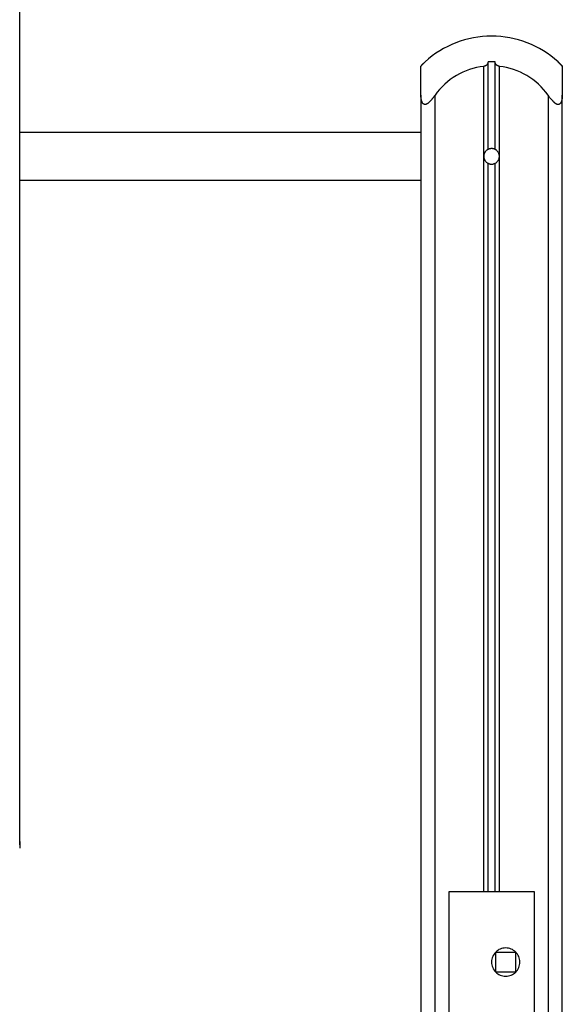
# Model space of a CAD drawing. Extents: x -47.9 to 47.9, y -21.5 to 21.5.
# Drawn here: x 29.1 to 32.9, y -11.5 to -4.6 of the extents above; entities that cross this region are included whole.
import ezdxf

# ---------------------------------------------------------------- set-up
doc = ezdxf.new("R2010")
doc.units = 0
doc.layers.get('0').update_dxf_attribs({"linetype": 'CONTINUOUS'})

msp = doc.modelspace()

# ---------------------------------------------------------------- linework, layer by layer
at = {"color": 0}
for points in [[(29.0646, -10.4107), (29.0646, -0.1858)], [(29.0646, -10.4107), (29.0646, -0.1858)], [(29.0646, -10.4107), (29.0646, -0.1858)], [(29.0646, -10.4107), (29.0646, -0.1858)], [(29.0646, -10.4107), (29.0646, -0.1858)], [(29.0646, -10.4107), (29.0646, -0.1858)], [(29.0646, -10.4107), (29.0646, -0.1858)], [(29.0646, -10.4107), (29.0646, -0.1858)], [(29.0646, -10.4107), (29.0646, -0.1858)], [(29.0646, -10.4107), (29.0646, -0.1858)], [(29.0646, -10.4107), (29.0646, -0.1858)], [(29.0646, -10.4107), (29.0646, -0.1858)], [(29.0646, -10.4107), (29.0646, -0.1858)], [(29.0646, -10.4107), (29.0646, -0.1858)], [(29.0646, -10.4107), (29.0646, -0.1858)], [(29.0646, -10.4107), (29.0646, -0.1858)], [(29.0646, -10.4107), (29.0646, -0.1858)], [(29.0646, -10.4107), (29.0646, -0.1858)], [(29.0646, -10.4107), (29.0646, -0.1858)], [(29.0646, -10.4107), (29.0646, -0.1858)], [(29.0646, -10.4107), (29.0646, -0.1858)], [(32.4, -4.6906), (32.4, -4.6906), (32.3673, -4.6913), (32.335, -4.6935), (32.3029, -4.6972), (32.2712, -4.7024), (32.2397, -4.7089), (32.2087, -4.717), (32.1781, -4.7265), (32.1481, -4.7374), (32.1184, -4.7496), (32.0893, -4.7631), (32.0608, -4.778), (32.0332, -4.7942), (32.0061, -4.8116), (31.9799, -4.8305), (31.9544, -4.8506), (31.93, -4.8719)], [(32.87, -4.8719), (32.87, -4.8719), (32.8453, -4.8506), (32.8198, -4.8305), (32.7935, -4.8116), (32.7665, -4.7942), (32.7386, -4.778), (32.7103, -4.7631), (32.6812, -4.7496), (32.6518, -4.7374), (32.6215, -4.7265), (32.5909, -4.717), (32.5598, -4.7089), (32.5285, -4.7024), (32.4966, -4.6972), (32.4647, -4.6935), (32.4324, -4.6913), (32.4, -4.6906)], [(31.9, -4.9038), (31.9, -4.9038), (31.9, -4.9035), (31.9, -4.9034), (31.9, -4.9031), (31.9001, -4.9031), (31.9001, -4.9028), (31.9003, -4.9026), (31.9004, -4.9023), (31.9007, -4.9023), (31.9007, -4.9019), (31.901, -4.9016), (31.9013, -4.9013), (31.9016, -4.901), (31.9019, -4.9005), (31.9022, -4.9002), (31.9025, -4.8999), (31.9029, -4.8996), (31.9029, -4.8996), (31.9032, -4.899), (31.9035, -4.8986), (31.9038, -4.898), (31.9043, -4.8977), (31.9046, -4.8971), (31.9052, -4.8967), (31.9055, -4.8961), (31.9061, -4.8958), (31.9064, -4.8952), (31.907, -4.8946), (31.9075, -4.894), (31.9081, -4.8936), (31.9085, -4.893), (31.9091, -4.8924), (31.9097, -4.8918), (31.9103, -4.8915), (31.9103, -4.8915), (31.9112, -4.8903), (31.9124, -4.8891), (31.9134, -4.8879), (31.9146, -4.8868), (31.9158, -4.8856), (31.917, -4.8844), (31.9182, -4.8832), (31.9195, -4.8821), (31.9207, -4.8808), (31.9219, -4.8796), (31.9231, -4.8784), (31.9246, -4.8772), (31.9258, -4.876), (31.9273, -4.8748), (31.9285, -4.8736), (31.93, -4.8725)], [(31.93, -4.8725), (31.93, -4.8725), (31.9297, -4.8725), (31.9297, -4.8725), (31.9297, -4.8725), (31.9297, -4.8725), (31.9297, -4.8725), (31.9297, -4.8725), (31.9297, -4.8725), (31.9297, -4.8726), (31.9295, -4.8726), (31.9295, -4.8726), (31.9295, -4.8726), (31.9295, -4.8726), (31.9295, -4.8726), (31.9295, -4.8726), (31.9295, -4.8726), (31.9295, -4.8729)], [(31.93, -4.8719), (31.93, -4.8719)], [(31.93, -4.8725), (31.93, -4.8719)], [(31.93, -4.8725), (31.93, -4.8719)], [(31.93, -4.8725), (31.93, -4.8719)], [(31.93, -4.8725), (31.93, -4.8719)], [(31.93, -4.8725), (31.93, -4.8719)], [(31.93, -4.8725), (31.93, -4.8719)], [(31.93, -4.8725), (31.93, -4.8719)], [(31.93, -4.8725), (31.93, -4.8719)], [(31.93, -4.8725), (31.93, -4.8719)], [(31.93, -4.8725), (31.93, -4.8719)], [(31.93, -4.8725), (31.93, -4.8719)], [(31.93, -4.8725), (31.93, -4.8719)], [(31.93, -4.8725), (31.93, -4.8719)], [(31.93, -4.8725), (31.93, -4.8719)], [(31.93, -4.8725), (31.93, -4.8719)], [(31.93, -4.8725), (31.93, -4.8719)], [(31.93, -4.8725), (31.93, -4.8719)], [(31.93, -4.8725), (31.93, -4.8719)], [(31.93, -4.8725), (31.93, -4.8719)], [(31.93, -4.8725), (31.93, -4.8719)], [(31.93, -4.8725), (31.93, -4.8719)], [(31.93, -4.8725), (31.93, -4.8725)], [(32.375, -4.8725), (32.375, -4.8725), (32.3748, -4.8731), (32.3748, -4.8737), (32.3747, -4.8743), (32.3747, -4.8752), (32.3744, -4.8758), (32.3744, -4.8765), (32.3743, -4.8771), (32.3743, -4.878), (32.374, -4.8786), (32.3738, -4.8792), (32.3735, -4.8798), (32.3735, -4.8807), (32.3732, -4.8813), (32.3729, -4.8822), (32.3726, -4.8828), (32.3725, -4.8837), (32.3725, -4.8837), (32.3719, -4.8843), (32.3715, -4.8852), (32.3709, -4.8861), (32.3706, -4.887), (32.37, -4.8878), (32.3694, -4.8887), (32.3688, -4.8896), (32.3683, -4.8905), (32.3674, -4.8911), (32.3668, -4.892), (32.366, -4.8928), (32.3654, -4.8937), (32.3645, -4.8943), (32.3637, -4.8952), (32.3628, -4.8959), (32.3621, -4.8968), (32.3621, -4.8968), (32.361, -4.8974), (32.3601, -4.898), (32.3592, -4.8986), (32.3583, -4.8992), (32.3571, -4.8996), (32.3562, -4.9002), (32.3551, -4.9007), (32.3542, -4.9013), (32.353, -4.9016), (32.3519, -4.902), (32.3507, -4.9023), (32.3497, -4.9028), (32.3485, -4.903), (32.3473, -4.9033), (32.3461, -4.9035), (32.345, -4.9038)], [(32.425, -4.8725), (32.425, -4.8725), (32.4217, -4.8722), (32.4187, -4.8722), (32.4154, -4.872), (32.4124, -4.872), (32.4091, -4.8719), (32.4061, -4.8719), (32.4029, -4.8719), (32.3999, -4.8719), (32.3966, -4.8719), (32.3936, -4.8719), (32.3903, -4.8719), (32.3873, -4.872), (32.384, -4.872), (32.381, -4.8722), (32.378, -4.8722), (32.375, -4.8725)], [(32.375, -4.8725), (32.375, -4.8725)], [(32.375, -5.4916), (32.375, -4.8725)], [(32.375, -5.4916), (32.375, -4.8725)], [(32.375, -5.4916), (32.375, -4.8725)], [(32.375, -5.4916), (32.375, -4.8725)], [(32.375, -5.4916), (32.375, -4.8725)], [(32.375, -5.4916), (32.375, -4.8725)], [(32.375, -5.4916), (32.375, -4.8725)], [(32.375, -5.4916), (32.375, -4.8725)], [(32.375, -5.4916), (32.375, -4.8725)], [(32.375, -5.4916), (32.375, -4.8725)], [(32.375, -5.4916), (32.375, -4.8725)], [(32.375, -5.4916), (32.375, -4.8725)], [(32.375, -5.4916), (32.375, -4.8725)], [(32.375, -5.4916), (32.375, -4.8725)], [(32.375, -5.4916), (32.375, -4.8725)], [(32.375, -5.4916), (32.375, -4.8725)], [(32.375, -5.4916), (32.375, -4.8725)], [(32.375, -5.4916), (32.375, -4.8725)], [(32.375, -5.4916), (32.375, -4.8725)], [(32.375, -5.4916), (32.375, -4.8725)], [(32.375, -5.4916), (32.375, -4.8725)], [(32.425, -4.8725), (32.425, -4.8725)], [(32.425, -5.4916), (32.425, -4.8725)], [(32.425, -5.4916), (32.425, -4.8725)], [(32.425, -5.4916), (32.425, -4.8725)], [(32.425, -5.4916), (32.425, -4.8725)], [(32.425, -5.4916), (32.425, -4.8725)], [(32.425, -5.4916), (32.425, -4.8725)], [(32.425, -5.4916), (32.425, -4.8725)], [(32.425, -5.4916), (32.425, -4.8725)], [(32.425, -5.4916), (32.425, -4.8725)], [(32.425, -5.4916), (32.425, -4.8725)], [(32.425, -5.4916), (32.425, -4.8725)], [(32.425, -5.4916), (32.425, -4.8725)], [(32.425, -5.4916), (32.425, -4.8725)], [(32.425, -5.4916), (32.425, -4.8725)], [(32.425, -5.4916), (32.425, -4.8725)], [(32.425, -5.4916), (32.425, -4.8725)], [(32.425, -5.4916), (32.425, -4.8725)], [(32.425, -5.4916), (32.425, -4.8725)], [(32.425, -5.4916), (32.425, -4.8725)], [(32.425, -5.4916), (32.425, -4.8725)], [(32.425, -5.4916), (32.425, -4.8725)], [(32.455, -4.9038), (32.455, -4.9038), (32.4541, -4.9035), (32.4532, -4.9034), (32.4523, -4.9031), (32.4514, -4.9031), (32.4505, -4.9028), (32.4497, -4.9026), (32.4488, -4.9023), (32.4482, -4.9022), (32.4473, -4.9018), (32.4466, -4.9015), (32.4457, -4.9012), (32.4451, -4.9009), (32.4442, -4.9005), (32.4436, -4.9002), (32.4428, -4.8999), (32.4422, -4.8996), (32.4422, -4.8996), (32.4413, -4.899), (32.4407, -4.8985), (32.4398, -4.8979), (32.4392, -4.8976), (32.4384, -4.897), (32.4378, -4.8966), (32.4372, -4.896), (32.4366, -4.8957), (32.436, -4.8951), (32.4354, -4.8945), (32.4348, -4.8939), (32.4343, -4.8936), (32.4337, -4.893), (32.4333, -4.8924), (32.4327, -4.8918), (32.4324, -4.8915), (32.4324, -4.8915), (32.4314, -4.8903), (32.4305, -4.8891), (32.4296, -4.8879), (32.429, -4.8868), (32.4283, -4.8856), (32.4277, -4.8844), (32.4271, -4.8832), (32.4268, -4.8821), (32.4262, -4.8808), (32.4259, -4.8796), (32.4256, -4.8784), (32.4254, -4.8772), (32.4251, -4.876), (32.425, -4.8748), (32.425, -4.8736), (32.425, -4.8725)], [(32.87, -4.8719), (32.87, -4.8719)], [(32.87, -4.8719), (32.87, -4.8725)], [(32.87, -4.8719), (32.87, -4.8725)], [(32.87, -4.8719), (32.87, -4.8725)], [(32.87, -4.8719), (32.87, -4.8725)], [(32.87, -4.8719), (32.87, -4.8725)], [(32.87, -4.8719), (32.87, -4.8725)], [(32.87, -4.8719), (32.87, -4.8725)], [(32.87, -4.8719), (32.87, -4.8725)], [(32.87, -4.8719), (32.87, -4.8725)], [(32.87, -4.8719), (32.87, -4.8725)], [(32.87, -4.8719), (32.87, -4.8725)], [(32.87, -4.8719), (32.87, -4.8725)], [(32.87, -4.8719), (32.87, -4.8725)], [(32.87, -4.8719), (32.87, -4.8725)], [(32.87, -4.8719), (32.87, -4.8725)], [(32.87, -4.8719), (32.87, -4.8725)], [(32.87, -4.8719), (32.87, -4.8725)], [(32.87, -4.8719), (32.87, -4.8725)], [(32.87, -4.8719), (32.87, -4.8725)], [(32.87, -4.8719), (32.87, -4.8725)], [(32.87, -4.8719), (32.87, -4.8725)], [(32.87, -4.8725), (32.87, -4.8725)], [(32.87, -4.8725), (32.87, -4.8725), (32.8706, -4.8731), (32.8715, -4.8737), (32.8721, -4.8743), (32.873, -4.8752), (32.8736, -4.8758), (32.8745, -4.8765), (32.8751, -4.8771), (32.876, -4.878), (32.8766, -4.8786), (32.8774, -4.8792), (32.878, -4.8798), (32.8789, -4.8807), (32.8795, -4.8813), (32.8804, -4.8822), (32.881, -4.8828), (32.8819, -4.8837), (32.8819, -4.8837), (32.8826, -4.8843), (32.8835, -4.8852), (32.8844, -4.8861), (32.8853, -4.887), (32.8861, -4.8878), (32.887, -4.8887), (32.8879, -4.8896), (32.8888, -4.8905), (32.8894, -4.8911), (32.8903, -4.892), (32.891, -4.8928), (32.8919, -4.8937), (32.8925, -4.8943), (32.8932, -4.8952), (32.8938, -4.8959), (32.8947, -4.8968), (32.8947, -4.8968), (32.8951, -4.8974), (32.8957, -4.898), (32.8962, -4.8986), (32.8968, -4.8992), (32.8971, -4.8996), (32.8976, -4.9002), (32.8979, -4.9007), (32.8985, -4.9013), (32.8987, -4.9016), (32.899, -4.902), (32.8992, -4.9023), (32.8995, -4.9028), (32.8995, -4.903), (32.8998, -4.9033), (32.8998, -4.9035), (32.9, -4.9038)], [(32.9, -4.9038), (32.9, -4.9038), (32.8998, -4.9035), (32.8998, -4.9034), (32.8997, -4.9031), (32.8997, -4.9031), (32.8994, -4.9028), (32.8994, -4.9026), (32.8992, -4.9023), (32.8992, -4.9022), (32.8989, -4.9018), (32.8986, -4.9015), (32.8983, -4.9012), (32.8982, -4.9009), (32.8979, -4.9005), (32.8976, -4.9002), (32.8973, -4.8999), (32.8971, -4.8996), (32.8971, -4.8996), (32.8965, -4.899), (32.8962, -4.8985), (32.8957, -4.8979), (32.8954, -4.8976), (32.8948, -4.897), (32.8945, -4.8966), (32.894, -4.896), (32.8937, -4.8957), (32.8931, -4.8951), (32.8926, -4.8945), (32.892, -4.8939), (32.8917, -4.8936), (32.8911, -4.893), (32.8906, -4.8924), (32.89, -4.8918), (32.8897, -4.8915), (32.8897, -4.8915), (32.8885, -4.8903), (32.8873, -4.8891), (32.8861, -4.8879), (32.8851, -4.8868), (32.8839, -4.8856), (32.8827, -4.8844), (32.8815, -4.8832), (32.8803, -4.8821), (32.8788, -4.8808), (32.8776, -4.8796), (32.8763, -4.8784), (32.8751, -4.8772), (32.8736, -4.876), (32.8724, -4.8748), (32.8712, -4.8736), (32.87, -4.8725)], [(31.9, -4.9038), (31.9, -4.9038)], [(31.9, -5.1078), (31.9, -4.9038)], [(31.9, -5.1078), (31.9, -4.9038)], [(31.9, -5.1078), (31.9, -4.9038)], [(31.9, -5.1078), (31.9, -4.9038)], [(31.9, -5.1078), (31.9, -4.9038)], [(31.9, -5.1078), (31.9, -4.9038)], [(31.9, -5.1078), (31.9, -4.9038)], [(31.9, -5.1078), (31.9, -4.9038)], [(31.9, -5.1078), (31.9, -4.9038)], [(31.9, -5.1078), (31.9, -4.9038)], [(31.9, -5.1078), (31.9, -4.9038)], [(31.9, -5.1078), (31.9, -4.9038)], [(31.9, -5.1078), (31.9, -4.9038)], [(31.9, -5.1078), (31.9, -4.9038)], [(31.9, -5.1078), (31.9, -4.9038)], [(31.9, -5.1078), (31.9, -4.9038)], [(31.9, -5.1078), (31.9, -4.9038)], [(31.9, -5.1078), (31.9, -4.9038)], [(31.9, -5.1078), (31.9, -4.9038)], [(31.9, -5.1078), (31.9, -4.9038)], [(31.9, -5.1078), (31.9, -4.9038)], [(31.9188, -4.8829), (31.9188, -4.8829), (31.9185, -4.8829), (31.9185, -4.8829), (31.9185, -4.8829), (31.9185, -4.8829), (31.9183, -4.8829), (31.9183, -4.8829), (31.9183, -4.8829), (31.9183, -4.8832), (31.918, -4.8832), (31.918, -4.8832), (31.918, -4.8832), (31.918, -4.8834), (31.918, -4.8834), (31.918, -4.8834), (31.918, -4.8834), (31.918, -4.8837), (31.918, -4.8837), (31.9171, -4.8843), (31.9165, -4.8849), (31.9156, -4.8855), (31.915, -4.8864), (31.9141, -4.887), (31.9135, -4.8879), (31.9127, -4.8885), (31.9121, -4.8894), (31.9112, -4.89), (31.9106, -4.8906), (31.91, -4.8912), (31.9094, -4.8921), (31.9088, -4.8927), (31.9082, -4.8933), (31.9076, -4.8939), (31.9071, -4.8948)], [(32.345, -4.9038), (32.345, -4.9038), (32.319, -4.9073), (32.2935, -4.9122), (32.2684, -4.9185), (32.2438, -4.9261), (32.2195, -4.9348), (32.1959, -4.945), (32.1728, -4.9562), (32.1506, -4.9688), (32.1288, -4.9823), (32.1078, -4.9971), (32.0876, -5.0128), (32.0683, -5.0298), (32.0496, -5.0476), (32.0321, -5.0667), (32.0154, -5.0867), (32, -5.1078)], [(32.345, -4.9038), (32.345, -4.9038)], [(32.345, -5.5406), (32.345, -4.9038)], [(32.345, -5.5406), (32.345, -4.9038)], [(32.345, -5.5406), (32.345, -4.9038)], [(32.345, -5.5406), (32.345, -4.9038)], [(32.345, -5.5406), (32.345, -4.9038)], [(32.345, -5.5406), (32.345, -4.9038)], [(32.345, -5.5406), (32.345, -4.9038)], [(32.345, -5.5406), (32.345, -4.9038)], [(32.345, -5.5406), (32.345, -4.9038)], [(32.345, -5.5406), (32.345, -4.9038)], [(32.345, -5.5406), (32.345, -4.9038)], [(32.345, -5.5406), (32.345, -4.9038)], [(32.345, -5.5406), (32.345, -4.9038)], [(32.345, -5.5406), (32.345, -4.9038)], [(32.345, -5.5406), (32.345, -4.9038)], [(32.345, -5.5406), (32.345, -4.9038)], [(32.345, -5.5406), (32.345, -4.9038)], [(32.345, -5.5406), (32.345, -4.9038)], [(32.345, -5.5406), (32.345, -4.9038)], [(32.345, -5.5406), (32.345, -4.9038)], [(32.345, -5.5406), (32.345, -4.9038)], [(32.8, -5.1078), (32.8, -5.1078), (32.7843, -5.0867), (32.7676, -5.0667), (32.7499, -5.0476), (32.7315, -5.0298), (32.712, -5.0128), (32.6918, -4.9971), (32.6708, -4.9823), (32.6492, -4.9688), (32.6267, -4.9562), (32.6037, -4.945), (32.58, -4.9348), (32.556, -4.9261), (32.5313, -4.9185), (32.5062, -4.9122), (32.4807, -4.9073), (32.455, -4.9038)], [(32.455, -4.9038), (32.455, -4.9038)], [(32.455, -5.5406), (32.455, -4.9038)], [(32.455, -5.5406), (32.455, -4.9038)], [(32.455, -5.5406), (32.455, -4.9038)], [(32.455, -5.5406), (32.455, -4.9038)], [(32.455, -5.5406), (32.455, -4.9038)], [(32.455, -5.5406), (32.455, -4.9038)], [(32.455, -5.5406), (32.455, -4.9038)], [(32.455, -5.5406), (32.455, -4.9038)], [(32.455, -5.5406), (32.455, -4.9038)], [(32.455, -5.5406), (32.455, -4.9038)], [(32.455, -5.5406), (32.455, -4.9038)], [(32.455, -5.5406), (32.455, -4.9038)], [(32.455, -5.5406), (32.455, -4.9038)], [(32.455, -5.5406), (32.455, -4.9038)], [(32.455, -5.5406), (32.455, -4.9038)], [(32.455, -5.5406), (32.455, -4.9038)], [(32.455, -5.5406), (32.455, -4.9038)], [(32.455, -5.5406), (32.455, -4.9038)], [(32.455, -5.5406), (32.455, -4.9038)], [(32.455, -5.5406), (32.455, -4.9038)], [(32.455, -5.5406), (32.455, -4.9038)], [(32.9, -4.9038), (32.9, -4.9038)], [(32.9, -4.9038), (32.9, -5.1078)], [(32.9, -4.9038), (32.9, -5.1078)], [(32.9, -4.9038), (32.9, -5.1078)], [(32.9, -4.9038), (32.9, -5.1078)], [(32.9, -4.9038), (32.9, -5.1078)], [(32.9, -4.9038), (32.9, -5.1078)], [(32.9, -4.9038), (32.9, -5.1078)], [(32.9, -4.9038), (32.9, -5.1078)], [(32.9, -4.9038), (32.9, -5.1078)], [(32.9, -4.9038), (32.9, -5.1078)], [(32.9, -4.9038), (32.9, -5.1078)], [(32.9, -4.9038), (32.9, -5.1078)], [(32.9, -4.9038), (32.9, -5.1078)], [(32.9, -4.9038), (32.9, -5.1078)], [(32.9, -4.9038), (32.9, -5.1078)], [(32.9, -4.9038), (32.9, -5.1078)], [(32.9, -4.9038), (32.9, -5.1078)], [(32.9, -4.9038), (32.9, -5.1078)], [(32.9, -4.9038), (32.9, -5.1078)], [(32.9, -4.9038), (32.9, -5.1078)], [(32.9, -4.9038), (32.9, -5.1078)], [(31.9, -5.1078), (31.9, -5.1078)], [(31.9, -5.1078), (31.9, -14.0406)], [(31.9, -5.1078), (31.9, -14.0406)], [(31.9, -5.1078), (31.9, -14.0406)], [(31.9, -5.1078), (31.9, -14.0406)], [(31.9, -5.1078), (31.9, -14.0406)], [(31.9, -5.1078), (31.9, -14.0406)], [(31.9, -5.1078), (31.9, -14.0406)], [(31.9, -5.1078), (31.9, -14.0406)], [(31.9, -5.1078), (31.9, -14.0406)], [(31.9, -5.1078), (31.9, -14.0406)], [(31.9, -5.1078), (31.9, -14.0406)], [(31.9, -5.1078), (31.9, -14.0406)], [(31.9, -5.1078), (31.9, -14.0406)], [(31.9, -5.1078), (31.9, -14.0406)], [(31.9, -5.1078), (31.9, -14.0406)], [(31.9, -5.1078), (31.9, -14.0406)], [(31.9, -5.1078), (31.9, -14.0406)], [(31.9, -5.1078), (31.9, -14.0406)], [(31.9, -5.1078), (31.9, -14.0406)], [(31.9, -5.1078), (31.9, -14.0406)], [(31.9, -5.1078), (31.9, -14.0406)], [(31.9, -5.1078), (31.9, -5.1078)], [(32, -5.1078), (32, -5.1078), (31.9982, -5.1102), (31.9964, -5.1126), (31.9946, -5.1149), (31.993, -5.1173), (31.9912, -5.1194), (31.9896, -5.1218), (31.9878, -5.1239), (31.9863, -5.1263), (31.9845, -5.1282), (31.983, -5.1303), (31.9813, -5.1323), (31.9798, -5.1344), (31.9781, -5.1362), (31.9766, -5.1383), (31.9751, -5.1401), (31.9736, -5.1421), (31.9736, -5.1421), (31.9709, -5.1448), (31.9685, -5.1476), (31.9661, -5.1501), (31.9637, -5.1528), (31.9612, -5.1552), (31.9588, -5.1576), (31.9564, -5.1597), (31.954, -5.162), (31.9516, -5.1638), (31.9492, -5.1656), (31.9468, -5.1672), (31.9446, -5.1688), (31.9422, -5.17), (31.9401, -5.1712), (31.9379, -5.1722), (31.9358, -5.1731), (31.9358, -5.1731), (31.9346, -5.1732), (31.9334, -5.1735), (31.9322, -5.1736), (31.9312, -5.1739), (31.93, -5.1739), (31.9291, -5.174), (31.9279, -5.1739), (31.927, -5.1739), (31.9258, -5.1736), (31.9249, -5.1734), (31.9239, -5.1731), (31.923, -5.1729), (31.9221, -5.1724), (31.9212, -5.1721), (31.9203, -5.1715), (31.9195, -5.1712), (31.9195, -5.1712), (31.9184, -5.1703), (31.9175, -5.1697), (31.9166, -5.1688), (31.9157, -5.1681), (31.9148, -5.1672), (31.9141, -5.1663), (31.9133, -5.1654), (31.9127, -5.1645), (31.9118, -5.1633), (31.9112, -5.1623), (31.9106, -5.1611), (31.91, -5.1602), (31.9094, -5.159), (31.9088, -5.1578), (31.9082, -5.1566), (31.9079, -5.1557), (31.9079, -5.1557), (31.9069, -5.1533), (31.906, -5.1511), (31.9051, -5.1485), (31.9045, -5.1461), (31.9037, -5.1434), (31.9031, -5.1407), (31.9025, -5.1377), (31.902, -5.1349), (31.9014, -5.1317), (31.901, -5.1286), (31.9007, -5.1253), (31.9004, -5.122), (31.9001, -5.1184), (31.9, -5.115), (31.9, -5.1114), (31.9, -5.1078)], [(32, -5.1078), (32, -5.1078)], [(32, -14.0406), (32, -5.1078)], [(32, -14.0406), (32, -5.1078)], [(32, -14.0406), (32, -5.1078)], [(32, -14.0406), (32, -5.1078)], [(32, -14.0406), (32, -5.1078)], [(32, -14.0406), (32, -5.1078)], [(32, -14.0406), (32, -5.1078)], [(32, -14.0406), (32, -5.1078)], [(32, -14.0406), (32, -5.1078)], [(32, -14.0406), (32, -5.1078)], [(32, -14.0406), (32, -5.1078)], [(32, -14.0406), (32, -5.1078)], [(32, -14.0406), (32, -5.1078)], [(32, -14.0406), (32, -5.1078)], [(32, -14.0406), (32, -5.1078)], [(32, -14.0406), (32, -5.1078)], [(32, -14.0406), (32, -5.1078)], [(32, -14.0406), (32, -5.1078)], [(32, -14.0406), (32, -5.1078)], [(32, -14.0406), (32, -5.1078)], [(32, -14.0406), (32, -5.1078)], [(32.9, -5.1078), (32.9, -5.1078), (32.8998, -5.1101), (32.8998, -5.1125), (32.8997, -5.1148), (32.8997, -5.1172), (32.8994, -5.1193), (32.8993, -5.1217), (32.899, -5.1238), (32.899, -5.1262), (32.8987, -5.1281), (32.8984, -5.1302), (32.8981, -5.1322), (32.8979, -5.1343), (32.8974, -5.1361), (32.8971, -5.1382), (32.8968, -5.14), (32.8965, -5.142), (32.8965, -5.142), (32.8956, -5.1447), (32.8949, -5.1475), (32.894, -5.15), (32.8932, -5.1527), (32.892, -5.155), (32.8911, -5.1574), (32.8899, -5.1595), (32.8889, -5.1618), (32.8875, -5.1636), (32.8863, -5.1654), (32.8848, -5.167), (32.8835, -5.1686), (32.8818, -5.1698), (32.8803, -5.171), (32.8786, -5.172), (32.8771, -5.173), (32.8771, -5.173), (32.8759, -5.1732), (32.875, -5.1735), (32.8738, -5.1736), (32.8729, -5.1739), (32.8717, -5.1739), (32.8707, -5.174), (32.8695, -5.174), (32.8686, -5.174), (32.8674, -5.1737), (32.8662, -5.1735), (32.865, -5.1732), (32.8641, -5.173), (32.8629, -5.1725), (32.8617, -5.1722), (32.8605, -5.1716), (32.8595, -5.1713), (32.8595, -5.1713), (32.858, -5.1704), (32.8568, -5.1698), (32.8553, -5.1689), (32.8541, -5.1682), (32.8526, -5.1673), (32.8514, -5.1664), (32.85, -5.1655), (32.8488, -5.1646), (32.8473, -5.1634), (32.8461, -5.1623), (32.8449, -5.1611), (32.8437, -5.1602), (32.8425, -5.159), (32.8413, -5.1578), (32.8401, -5.1566), (32.8389, -5.1557), (32.8389, -5.1557), (32.8365, -5.1533), (32.8344, -5.1511), (32.832, -5.1485), (32.8299, -5.1461), (32.8275, -5.1434), (32.8251, -5.1407), (32.8227, -5.1377), (32.8203, -5.1349), (32.8176, -5.1317), (32.8152, -5.1286), (32.8127, -5.1253), (32.8103, -5.122), (32.8076, -5.1184), (32.8051, -5.115), (32.8024, -5.1114), (32.8, -5.1078)], [(32.8, -5.1078), (32.8, -5.1078)], [(32.8, -5.1078), (32.8, -14.0406)], [(32.8, -5.1078), (32.8, -14.0406)], [(32.8, -5.1078), (32.8, -14.0406)], [(32.8, -5.1078), (32.8, -14.0406)], [(32.8, -5.1078), (32.8, -14.0406)], [(32.8, -5.1078), (32.8, -14.0406)], [(32.8, -5.1078), (32.8, -14.0406)], [(32.8, -5.1078), (32.8, -14.0406)], [(32.8, -5.1078), (32.8, -14.0406)], [(32.8, -5.1078), (32.8, -14.0406)], [(32.8, -5.1078), (32.8, -14.0406)], [(32.8, -5.1078), (32.8, -14.0406)], [(32.8, -5.1078), (32.8, -14.0406)], [(32.8, -5.1078), (32.8, -14.0406)], [(32.8, -5.1078), (32.8, -14.0406)], [(32.8, -5.1078), (32.8, -14.0406)], [(32.8, -5.1078), (32.8, -14.0406)], [(32.8, -5.1078), (32.8, -14.0406)], [(32.8, -5.1078), (32.8, -14.0406)], [(32.8, -5.1078), (32.8, -14.0406)], [(32.8, -5.1078), (32.8, -14.0406)], [(32.9, -5.1078), (32.9, -5.1078)], [(32.9, -5.1078), (32.9, -5.1078)], [(32.9, -14.0406), (32.9, -5.1078)], [(32.9, -14.0406), (32.9, -5.1078)], [(32.9, -14.0406), (32.9, -5.1078)], [(32.9, -14.0406), (32.9, -5.1078)], [(32.9, -14.0406), (32.9, -5.1078)], [(32.9, -14.0406), (32.9, -5.1078)], [(32.9, -14.0406), (32.9, -5.1078)], [(32.9, -14.0406), (32.9, -5.1078)], [(32.9, -14.0406), (32.9, -5.1078)], [(32.9, -14.0406), (32.9, -5.1078)], [(32.9, -14.0406), (32.9, -5.1078)], [(32.9, -14.0406), (32.9, -5.1078)], [(32.9, -14.0406), (32.9, -5.1078)], [(32.9, -14.0406), (32.9, -5.1078)], [(32.9, -14.0406), (32.9, -5.1078)], [(32.9, -14.0406), (32.9, -5.1078)], [(32.9, -14.0406), (32.9, -5.1078)], [(32.9, -14.0406), (32.9, -5.1078)], [(32.9, -14.0406), (32.9, -5.1078)], [(32.9, -14.0406), (32.9, -5.1078)], [(32.9, -14.0406), (32.9, -5.1078)], [(29.0646, -5.3721), (29.0646, -5.3721)], [(31.9, -5.3721), (29.0646, -5.3721)], [(31.9, -5.3721), (29.0646, -5.3721)], [(31.9, -5.3721), (29.0646, -5.3721)], [(31.9, -5.3721), (29.0646, -5.3721)], [(31.9, -5.3721), (29.0646, -5.3721)], [(31.9, -5.3721), (29.0646, -5.3721)], [(31.9, -5.3721), (29.0646, -5.3721)], [(31.9, -5.3721), (29.0646, -5.3721)], [(31.9, -5.3721), (29.0646, -5.3721)], [(31.9, -5.3721), (29.0646, -5.3721)], [(31.9, -5.3721), (29.0646, -5.3721)], [(31.9, -5.3721), (29.0646, -5.3721)], [(31.9, -5.3721), (29.0646, -5.3721)], [(31.9, -5.3721), (29.0646, -5.3721)], [(31.9, -5.3721), (29.0646, -5.3721)], [(31.9, -5.3721), (29.0646, -5.3721)], [(31.9, -5.3721), (29.0646, -5.3721)], [(31.9, -5.3721), (29.0646, -5.3721)], [(31.9, -5.3721), (29.0646, -5.3721)], [(31.9, -5.3721), (29.0646, -5.3721)], [(31.9, -5.3721), (29.0646, -5.3721)], [(31.9, -5.3721), (31.9, -5.3721)], [(32.375, -5.4916), (32.375, -5.4916), (32.3716, -5.4933), (32.3684, -5.4954), (32.3653, -5.4977), (32.3625, -5.5002), (32.3597, -5.5028), (32.3573, -5.5056), (32.3551, -5.5085), (32.3531, -5.5118), (32.3512, -5.515), (32.3495, -5.5183), (32.3481, -5.5218), (32.347, -5.5254), (32.346, -5.529), (32.3454, -5.5328), (32.345, -5.5367), (32.345, -5.5406)], [(32.4, -5.4856), (32.4, -5.4856), (32.3982, -5.4856), (32.3967, -5.4856), (32.3949, -5.4856), (32.3934, -5.4859), (32.3916, -5.4861), (32.3901, -5.4864), (32.3886, -5.4867), (32.3871, -5.4871), (32.3853, -5.4874), (32.3838, -5.4879), (32.3823, -5.4883), (32.3808, -5.4889), (32.3793, -5.4895), (32.3778, -5.4901), (32.3763, -5.4907), (32.375, -5.4916)], [(32.375, -5.4916), (32.375, -5.4916)], [(32.425, -5.4916), (32.425, -5.4916), (32.4234, -5.4907), (32.4219, -5.4901), (32.4204, -5.4895), (32.4189, -5.4889), (32.4173, -5.4883), (32.4158, -5.4879), (32.4143, -5.4874), (32.4128, -5.4871), (32.411, -5.4867), (32.4095, -5.4864), (32.4078, -5.4861), (32.4063, -5.4859), (32.4045, -5.4856), (32.403, -5.4856), (32.4015, -5.4856), (32.4, -5.4856)], [(32.455, -5.5406), (32.455, -5.5406), (32.4548, -5.5367), (32.4544, -5.5328), (32.4536, -5.529), (32.4528, -5.5254), (32.4516, -5.5218), (32.4503, -5.5183), (32.4486, -5.515), (32.4469, -5.5118), (32.4447, -5.5085), (32.4425, -5.5056), (32.4399, -5.5028), (32.4374, -5.5002), (32.4344, -5.4977), (32.4314, -5.4954), (32.4282, -5.4933), (32.425, -5.4916)], [(32.425, -5.4916), (32.425, -5.4916)], [(32.345, -5.5406), (32.345, -5.5406), (32.345, -5.5442), (32.3454, -5.5481), (32.346, -5.5517), (32.347, -5.5555), (32.3481, -5.559), (32.3495, -5.5626), (32.3512, -5.5659), (32.3531, -5.5693), (32.3551, -5.5723), (32.3573, -5.5753), (32.3597, -5.578), (32.3625, -5.5808), (32.3653, -5.5832), (32.3684, -5.5855), (32.3716, -5.5876), (32.375, -5.5896)], [(32.345, -5.5406), (32.345, -5.5406)], [(32.345, -5.5406), (32.345, -5.5406)], [(32.345, -10.7406), (32.345, -5.5406)], [(32.345, -10.7406), (32.345, -5.5406)], [(32.345, -10.7406), (32.345, -5.5406)], [(32.345, -10.7406), (32.345, -5.5406)], [(32.345, -10.7406), (32.345, -5.5406)], [(32.345, -10.7406), (32.345, -5.5406)], [(32.345, -10.7406), (32.345, -5.5406)], [(32.345, -10.7406), (32.345, -5.5406)], [(32.345, -10.7406), (32.345, -5.5406)], [(32.345, -10.7406), (32.345, -5.5406)], [(32.345, -10.7406), (32.345, -5.5406)], [(32.345, -10.7406), (32.345, -5.5406)], [(32.345, -10.7406), (32.345, -5.5406)], [(32.345, -10.7406), (32.345, -5.5406)], [(32.345, -10.7406), (32.345, -5.5406)], [(32.345, -10.7406), (32.345, -5.5406)], [(32.345, -10.7406), (32.345, -5.5406)], [(32.345, -10.7406), (32.345, -5.5406)], [(32.345, -10.7406), (32.345, -5.5406)], [(32.345, -10.7406), (32.345, -5.5406)], [(32.345, -10.7406), (32.345, -5.5406)], [(32.425, -5.5896), (32.425, -5.5896), (32.4282, -5.5876), (32.4314, -5.5855), (32.4344, -5.5832), (32.4374, -5.5808), (32.4399, -5.578), (32.4425, -5.5753), (32.4447, -5.5723), (32.4469, -5.5693), (32.4486, -5.5659), (32.4503, -5.5626), (32.4516, -5.559), (32.4528, -5.5555), (32.4536, -5.5517), (32.4544, -5.5481), (32.4548, -5.5442), (32.455, -5.5406)], [(32.455, -5.5406), (32.455, -5.5406)], [(32.455, -5.5406), (32.455, -5.5406)], [(32.455, -10.7406), (32.455, -5.5406)], [(32.455, -10.7406), (32.455, -5.5406)], [(32.455, -10.7406), (32.455, -5.5406)], [(32.455, -10.7406), (32.455, -5.5406)], [(32.455, -10.7406), (32.455, -5.5406)], [(32.455, -10.7406), (32.455, -5.5406)], [(32.455, -10.7406), (32.455, -5.5406)], [(32.455, -10.7406), (32.455, -5.5406)], [(32.455, -10.7406), (32.455, -5.5406)], [(32.455, -10.7406), (32.455, -5.5406)], [(32.455, -10.7406), (32.455, -5.5406)], [(32.455, -10.7406), (32.455, -5.5406)], [(32.455, -10.7406), (32.455, -5.5406)], [(32.455, -10.7406), (32.455, -5.5406)], [(32.455, -10.7406), (32.455, -5.5406)], [(32.455, -10.7406), (32.455, -5.5406)], [(32.455, -10.7406), (32.455, -5.5406)], [(32.455, -10.7406), (32.455, -5.5406)], [(32.455, -10.7406), (32.455, -5.5406)], [(32.455, -10.7406), (32.455, -5.5406)], [(32.455, -10.7406), (32.455, -5.5406)], [(32.375, -5.5896), (32.375, -5.5896), (32.3779, -5.5909), (32.3809, -5.5921), (32.3839, -5.5931), (32.3871, -5.5941), (32.3901, -5.5946), (32.3934, -5.5951), (32.3966, -5.5954), (32.3999, -5.5956), (32.4029, -5.5954), (32.4062, -5.5951), (32.4094, -5.5946), (32.4127, -5.5941), (32.4157, -5.5931), (32.4188, -5.5921), (32.4218, -5.5909), (32.425, -5.5896)], [(32.375, -5.5896), (32.375, -5.5896)], [(32.375, -10.7406), (32.375, -5.5896)], [(32.375, -10.7406), (32.375, -5.5896)], [(32.375, -10.7406), (32.375, -5.5896)], [(32.375, -10.7406), (32.375, -5.5896)], [(32.375, -10.7406), (32.375, -5.5896)], [(32.375, -10.7406), (32.375, -5.5896)], [(32.375, -10.7406), (32.375, -5.5896)], [(32.375, -10.7406), (32.375, -5.5896)], [(32.375, -10.7406), (32.375, -5.5896)], [(32.375, -10.7406), (32.375, -5.5896)], [(32.375, -10.7406), (32.375, -5.5896)], [(32.375, -10.7406), (32.375, -5.5896)], [(32.375, -10.7406), (32.375, -5.5896)], [(32.375, -10.7406), (32.375, -5.5896)], [(32.375, -10.7406), (32.375, -5.5896)], [(32.375, -10.7406), (32.375, -5.5896)], [(32.375, -10.7406), (32.375, -5.5896)], [(32.375, -10.7406), (32.375, -5.5896)], [(32.375, -10.7406), (32.375, -5.5896)], [(32.375, -10.7406), (32.375, -5.5896)], [(32.375, -10.7406), (32.375, -5.5896)], [(32.425, -5.5896), (32.425, -5.5896)], [(32.425, -10.7406), (32.425, -5.5896)], [(32.425, -10.7406), (32.425, -5.5896)], [(32.425, -10.7406), (32.425, -5.5896)], [(32.425, -10.7406), (32.425, -5.5896)], [(32.425, -10.7406), (32.425, -5.5896)], [(32.425, -10.7406), (32.425, -5.5896)], [(32.425, -10.7406), (32.425, -5.5896)], [(32.425, -10.7406), (32.425, -5.5896)], [(32.425, -10.7406), (32.425, -5.5896)], [(32.425, -10.7406), (32.425, -5.5896)], [(32.425, -10.7406), (32.425, -5.5896)], [(32.425, -10.7406), (32.425, -5.5896)], [(32.425, -10.7406), (32.425, -5.5896)], [(32.425, -10.7406), (32.425, -5.5896)], [(32.425, -10.7406), (32.425, -5.5896)], [(32.425, -10.7406), (32.425, -5.5896)], [(32.425, -10.7406), (32.425, -5.5896)], [(32.425, -10.7406), (32.425, -5.5896)], [(32.425, -10.7406), (32.425, -5.5896)], [(32.425, -10.7406), (32.425, -5.5896)], [(32.425, -10.7406), (32.425, -5.5896)], [(29.0646, -5.7091), (29.0646, -5.7091)], [(29.0646, -5.7091), (31.9, -5.7091)], [(29.0646, -5.7091), (31.9, -5.7091)], [(29.0646, -5.7091), (31.9, -5.7091)], [(29.0646, -5.7091), (31.9, -5.7091)], [(29.0646, -5.7091), (31.9, -5.7091)], [(29.0646, -5.7091), (31.9, -5.7091)], [(29.0646, -5.7091), (31.9, -5.7091)], [(29.0646, -5.7091), (31.9, -5.7091)], [(29.0646, -5.7091), (31.9, -5.7091)], [(29.0646, -5.7091), (31.9, -5.7091)], [(29.0646, -5.7091), (31.9, -5.7091)], [(29.0646, -5.7091), (31.9, -5.7091)], [(29.0646, -5.7091), (31.9, -5.7091)], [(29.0646, -5.7091), (31.9, -5.7091)], [(29.0646, -5.7091), (31.9, -5.7091)], [(29.0646, -5.7091), (31.9, -5.7091)], [(29.0646, -5.7091), (31.9, -5.7091)], [(29.0646, -5.7091), (31.9, -5.7091)], [(29.0646, -5.7091), (31.9, -5.7091)], [(29.0646, -5.7091), (31.9, -5.7091)], [(29.0646, -5.7091), (31.9, -5.7091)], [(31.9, -5.7091), (31.9, -5.7091)], [(29.0623, -7.0363), (29.0628, -7.0341), (29.063, -7.0318), (29.0633, -7.0297), (29.0635, -7.0276), (29.0638, -7.0257), (29.0638, -7.0237), (29.064, -7.0219), (29.064, -7.0201), (29.0643, -7.0185), (29.0643, -7.0169), (29.0643, -7.0154), (29.0643, -7.0141), (29.0646, -7.0129), (29.0646, -7.0129), (29.0645, -7.012), (29.0645, -7.0114), (29.0645, -7.0108), (29.0645, -7.0102), (29.0645, -7.0096), (29.0645, -7.009), (29.0645, -7.0084), (29.0645, -7.0078), (29.0645, -7.0072), (29.0645, -7.0066), (29.0645, -7.006), (29.0645, -7.0054), (29.0645, -7.0048), (29.0645, -7.0042), (29.0645, -7.0036), (29.0645, -7.0032), (29.0645, -7.0032), (29.0642, -7.0018), (29.0642, -7.0005), (29.064, -6.999), (29.064, -6.9975), (29.0637, -6.9957), (29.0636, -6.9941), (29.0633, -6.9922), (29.0633, -6.9904), (29.063, -6.9883), (29.0627, -6.9863), (29.0623, -6.9841)], [(29.0626, -10.3862), (29.0629, -10.3868), (29.0629, -10.3871), (29.0629, -10.3877), (29.0629, -10.388), (29.0632, -10.3886), (29.0632, -10.3886), (29.0632, -10.3889), (29.0632, -10.3895), (29.0632, -10.3898), (29.0632, -10.3904), (29.0632, -10.3907), (29.0632, -10.3913), (29.0632, -10.3916), (29.0635, -10.3922), (29.0635, -10.3925), (29.0635, -10.3931), (29.0635, -10.3934), (29.0637, -10.394), (29.0637, -10.3943), (29.0637, -10.3949), (29.0637, -10.3954), (29.064, -10.396), (29.064, -10.396), (29.064, -10.3963), (29.064, -10.3969), (29.064, -10.3972), (29.064, -10.3978), (29.064, -10.3981), (29.064, -10.3987), (29.064, -10.3991), (29.0642, -10.3997), (29.0642, -10.4), (29.0642, -10.4006), (29.0642, -10.4009), (29.0642, -10.4015), (29.0642, -10.4018), (29.0642, -10.4024), (29.0642, -10.403), (29.0645, -10.4036), (29.0645, -10.4036), (29.0645, -10.4039), (29.0645, -10.4045), (29.0645, -10.4048), (29.0645, -10.4054), (29.0645, -10.4057), (29.0645, -10.4063), (29.0645, -10.4067), (29.0645, -10.4073), (29.0645, -10.4076), (29.0645, -10.4082), (29.0645, -10.4085), (29.0645, -10.4091), (29.0645, -10.4094), (29.0645, -10.41), (29.0645, -10.4106), (29.0646, -10.4112), (29.0646, -10.4112), (29.0645, -10.4115), (29.0645, -10.4121), (29.0645, -10.4124), (29.0645, -10.413), (29.0645, -10.4133), (29.0645, -10.4139), (29.0645, -10.4145), (29.0645, -10.4151), (29.0644, -10.4154), (29.0644, -10.416), (29.0644, -10.4163), (29.0644, -10.4169), (29.0644, -10.4172), (29.0644, -10.4178), (29.0644, -10.4184), (29.0644, -10.419), (29.0644, -10.419), (29.0641, -10.4193), (29.0641, -10.4199), (29.0641, -10.4202), (29.0641, -10.4208), (29.0641, -10.4211), (29.0641, -10.4217), (29.0641, -10.4223), (29.0641, -10.4229), (29.0639, -10.4232), (29.0639, -10.4238), (29.0639, -10.4241), (29.0639, -10.4247), (29.0639, -10.425), (29.0639, -10.4256), (29.0639, -10.4262), (29.0639, -10.4268), (29.0639, -10.4268), (29.0636, -10.4271), (29.0636, -10.4277), (29.0636, -10.428), (29.0636, -10.4286), (29.0633, -10.4289), (29.0633, -10.4295), (29.0633, -10.4301), (29.0633, -10.4307), (29.063, -10.431), (29.063, -10.4316), (29.063, -10.4319), (29.063, -10.4325), (29.0629, -10.4328), (29.0629, -10.4334), (29.0629, -10.434), (29.0629, -10.4346), (29.0629, -10.4346), (29.0626, -10.4349)], [(29.0646, -10.4107), (29.0646, -10.4107)], [(32.1, -10.7406), (32.1, -10.7406)], [(32.1, -10.7406), (32.7, -10.7406)], [(32.1, -10.7406), (32.7, -10.7406)], [(32.1, -10.7406), (32.7, -10.7406)], [(32.1, -10.7406), (32.7, -10.7406)], [(32.1, -10.7406), (32.7, -10.7406)], [(32.1, -10.7406), (32.7, -10.7406)], [(32.1, -10.7406), (32.7, -10.7406)], [(32.1, -10.7406), (32.7, -10.7406)], [(32.1, -10.7406), (32.7, -10.7406)], [(32.1, -10.7406), (32.7, -10.7406)], [(32.1, -10.7406), (32.7, -10.7406)], [(32.1, -10.7406), (32.7, -10.7406)], [(32.1, -10.7406), (32.7, -10.7406)], [(32.1, -10.7406), (32.7, -10.7406)], [(32.1, -10.7406), (32.7, -10.7406)], [(32.1, -10.7406), (32.7, -10.7406)], [(32.1, -10.7406), (32.7, -10.7406)], [(32.1, -10.7406), (32.7, -10.7406)], [(32.1, -10.7406), (32.7, -10.7406)], [(32.1, -10.7406), (32.7, -10.7406)], [(32.1, -10.7406), (32.7, -10.7406)], [(32.1, -10.7406), (32.1, -10.7406)], [(32.1, -20.6438), (32.1, -10.7406)], [(32.1, -20.6438), (32.1, -10.7406)], [(32.1, -20.6438), (32.1, -10.7406)], [(32.1, -20.6438), (32.1, -10.7406)], [(32.1, -20.6438), (32.1, -10.7406)], [(32.1, -20.6438), (32.1, -10.7406)], [(32.1, -20.6438), (32.1, -10.7406)], [(32.1, -20.6438), (32.1, -10.7406)], [(32.1, -20.6438), (32.1, -10.7406)], [(32.1, -20.6438), (32.1, -10.7406)], [(32.1, -20.6438), (32.1, -10.7406)], [(32.1, -20.6438), (32.1, -10.7406)], [(32.1, -20.6438), (32.1, -10.7406)], [(32.1, -20.6438), (32.1, -10.7406)], [(32.1, -20.6438), (32.1, -10.7406)], [(32.1, -20.6438), (32.1, -10.7406)], [(32.1, -20.6438), (32.1, -10.7406)], [(32.1, -20.6438), (32.1, -10.7406)], [(32.1, -20.6438), (32.1, -10.7406)], [(32.1, -20.6438), (32.1, -10.7406)], [(32.1, -20.6438), (32.1, -10.7406)], [(32.345, -10.7406), (32.345, -10.7406)], [(32.375, -10.7406), (32.375, -10.7406)], [(32.425, -10.7406), (32.425, -10.7406)], [(32.455, -10.7406), (32.455, -10.7406)], [(32.7, -10.7406), (32.7, -10.7406)], [(32.7, -10.7406), (32.7, -10.7406)], [(32.7, -10.7406), (32.7, -20.6438)], [(32.7, -10.7406), (32.7, -20.6438)], [(32.7, -10.7406), (32.7, -20.6438)], [(32.7, -10.7406), (32.7, -20.6438)], [(32.7, -10.7406), (32.7, -20.6438)], [(32.7, -10.7406), (32.7, -20.6438)], [(32.7, -10.7406), (32.7, -20.6438)], [(32.7, -10.7406), (32.7, -20.6438)], [(32.7, -10.7406), (32.7, -20.6438)], [(32.7, -10.7406), (32.7, -20.6438)], [(32.7, -10.7406), (32.7, -20.6438)], [(32.7, -10.7406), (32.7, -20.6438)], [(32.7, -10.7406), (32.7, -20.6438)], [(32.7, -10.7406), (32.7, -20.6438)], [(32.7, -10.7406), (32.7, -20.6438)], [(32.7, -10.7406), (32.7, -20.6438)], [(32.7, -10.7406), (32.7, -20.6438)], [(32.7, -10.7406), (32.7, -20.6438)], [(32.7, -10.7406), (32.7, -20.6438)], [(32.7, -10.7406), (32.7, -20.6438)], [(32.7, -10.7406), (32.7, -20.6438)], [(32.6, -11.2406), (32.6, -11.2406), (32.5994, -11.2303), (32.5979, -11.2204), (32.5954, -11.2107), (32.5921, -11.2016), (32.5877, -11.1927), (32.5828, -11.1846), (32.577, -11.1768), (32.5707, -11.1699), (32.5635, -11.1633), (32.5558, -11.1576), (32.5475, -11.1525), (32.5388, -11.1484), (32.5295, -11.145), (32.52, -11.1426), (32.5101, -11.141), (32.5, -11.1406), (32.5, -11.1406), (32.4897, -11.141), (32.4798, -11.1426), (32.4701, -11.145), (32.461, -11.1484), (32.4521, -11.1525), (32.444, -11.1576), (32.4362, -11.1633), (32.4293, -11.1699), (32.4227, -11.1768), (32.417, -11.1846), (32.4119, -11.1927), (32.4078, -11.2016), (32.4044, -11.2107), (32.402, -11.2204), (32.4004, -11.2303), (32.4, -11.2406), (32.4, -11.2406), (32.4004, -11.2507), (32.402, -11.2606), (32.4044, -11.2701), (32.4078, -11.2794), (32.4119, -11.2881), (32.417, -11.2964), (32.4227, -11.3041), (32.4293, -11.3113), (32.4362, -11.3176), (32.444, -11.3234), (32.4521, -11.3283), (32.461, -11.3327), (32.4701, -11.336), (32.4798, -11.3385), (32.4897, -11.34), (32.5, -11.3406), (32.5, -11.3406), (32.5101, -11.34), (32.52, -11.3385), (32.5295, -11.336), (32.5388, -11.3327), (32.5475, -11.3283), (32.5558, -11.3234), (32.5635, -11.3176), (32.5707, -11.3113), (32.577, -11.3041), (32.5828, -11.2964), (32.5877, -11.2881), (32.5921, -11.2794), (32.5954, -11.2701), (32.5979, -11.2606), (32.5994, -11.2507), (32.6, -11.2406)], [(32.43, -11.1706), (32.43, -11.1706)], [(32.43, -11.1706), (32.57, -11.1706)], [(32.43, -11.1706), (32.57, -11.1706)], [(32.43, -11.1706), (32.57, -11.1706)], [(32.43, -11.1706), (32.57, -11.1706)], [(32.43, -11.1706), (32.57, -11.1706)], [(32.43, -11.1706), (32.57, -11.1706)], [(32.43, -11.1706), (32.57, -11.1706)], [(32.43, -11.1706), (32.57, -11.1706)], [(32.43, -11.1706), (32.57, -11.1706)], [(32.43, -11.1706), (32.57, -11.1706)], [(32.43, -11.1706), (32.57, -11.1706)], [(32.43, -11.1706), (32.57, -11.1706)], [(32.43, -11.1706), (32.57, -11.1706)], [(32.43, -11.1706), (32.57, -11.1706)], [(32.43, -11.1706), (32.57, -11.1706)], [(32.43, -11.1706), (32.57, -11.1706)], [(32.43, -11.1706), (32.57, -11.1706)], [(32.43, -11.1706), (32.57, -11.1706)], [(32.43, -11.1706), (32.57, -11.1706)], [(32.43, -11.1706), (32.57, -11.1706)], [(32.43, -11.1706), (32.57, -11.1706)], [(32.43, -11.1706), (32.43, -11.1706)], [(32.43, -11.3106), (32.43, -11.1706)], [(32.43, -11.3106), (32.43, -11.1706)], [(32.43, -11.3106), (32.43, -11.1706)], [(32.43, -11.3106), (32.43, -11.1706)], [(32.43, -11.3106), (32.43, -11.1706)], [(32.43, -11.3106), (32.43, -11.1706)], [(32.43, -11.3106), (32.43, -11.1706)], [(32.43, -11.3106), (32.43, -11.1706)], [(32.43, -11.3106), (32.43, -11.1706)], [(32.43, -11.3106), (32.43, -11.1706)], [(32.43, -11.3106), (32.43, -11.1706)], [(32.43, -11.3106), (32.43, -11.1706)], [(32.43, -11.3106), (32.43, -11.1706)], [(32.43, -11.3106), (32.43, -11.1706)], [(32.43, -11.3106), (32.43, -11.1706)], [(32.43, -11.3106), (32.43, -11.1706)], [(32.43, -11.3106), (32.43, -11.1706)], [(32.43, -11.3106), (32.43, -11.1706)], [(32.43, -11.3106), (32.43, -11.1706)], [(32.43, -11.3106), (32.43, -11.1706)], [(32.43, -11.3106), (32.43, -11.1706)], [(32.57, -11.1706), (32.57, -11.1706)], [(32.57, -11.1706), (32.57, -11.1706)], [(32.57, -11.1706), (32.57, -11.3106)], [(32.57, -11.1706), (32.57, -11.3106)], [(32.57, -11.1706), (32.57, -11.3106)], [(32.57, -11.1706), (32.57, -11.3106)], [(32.57, -11.1706), (32.57, -11.3106)], [(32.57, -11.1706), (32.57, -11.3106)], [(32.57, -11.1706), (32.57, -11.3106)], [(32.57, -11.1706), (32.57, -11.3106)], [(32.57, -11.1706), (32.57, -11.3106)], [(32.57, -11.1706), (32.57, -11.3106)], [(32.57, -11.1706), (32.57, -11.3106)], [(32.57, -11.1706), (32.57, -11.3106)], [(32.57, -11.1706), (32.57, -11.3106)], [(32.57, -11.1706), (32.57, -11.3106)], [(32.57, -11.1706), (32.57, -11.3106)], [(32.57, -11.1706), (32.57, -11.3106)], [(32.57, -11.1706), (32.57, -11.3106)], [(32.57, -11.1706), (32.57, -11.3106)], [(32.57, -11.1706), (32.57, -11.3106)], [(32.57, -11.1706), (32.57, -11.3106)], [(32.57, -11.1706), (32.57, -11.3106)], [(32.43, -11.3106), (32.43, -11.3106)], [(32.43, -11.3106), (32.43, -11.3106)], [(32.57, -11.3106), (32.43, -11.3106)], [(32.57, -11.3106), (32.43, -11.3106)], [(32.57, -11.3106), (32.43, -11.3106)], [(32.57, -11.3106), (32.43, -11.3106)], [(32.57, -11.3106), (32.43, -11.3106)], [(32.57, -11.3106), (32.43, -11.3106)], [(32.57, -11.3106), (32.43, -11.3106)], [(32.57, -11.3106), (32.43, -11.3106)], [(32.57, -11.3106), (32.43, -11.3106)], [(32.57, -11.3106), (32.43, -11.3106)], [(32.57, -11.3106), (32.43, -11.3106)], [(32.57, -11.3106), (32.43, -11.3106)], [(32.57, -11.3106), (32.43, -11.3106)], [(32.57, -11.3106), (32.43, -11.3106)], [(32.57, -11.3106), (32.43, -11.3106)], [(32.57, -11.3106), (32.43, -11.3106)], [(32.57, -11.3106), (32.43, -11.3106)], [(32.57, -11.3106), (32.43, -11.3106)], [(32.57, -11.3106), (32.43, -11.3106)], [(32.57, -11.3106), (32.43, -11.3106)], [(32.57, -11.3106), (32.43, -11.3106)], [(32.57, -11.3106), (32.57, -11.3106)], [(32.57, -11.3106), (32.57, -11.3106)]]:
    msp.add_lwpolyline(points, dxfattribs=at)

doc.saveas('drawing.dxf')
